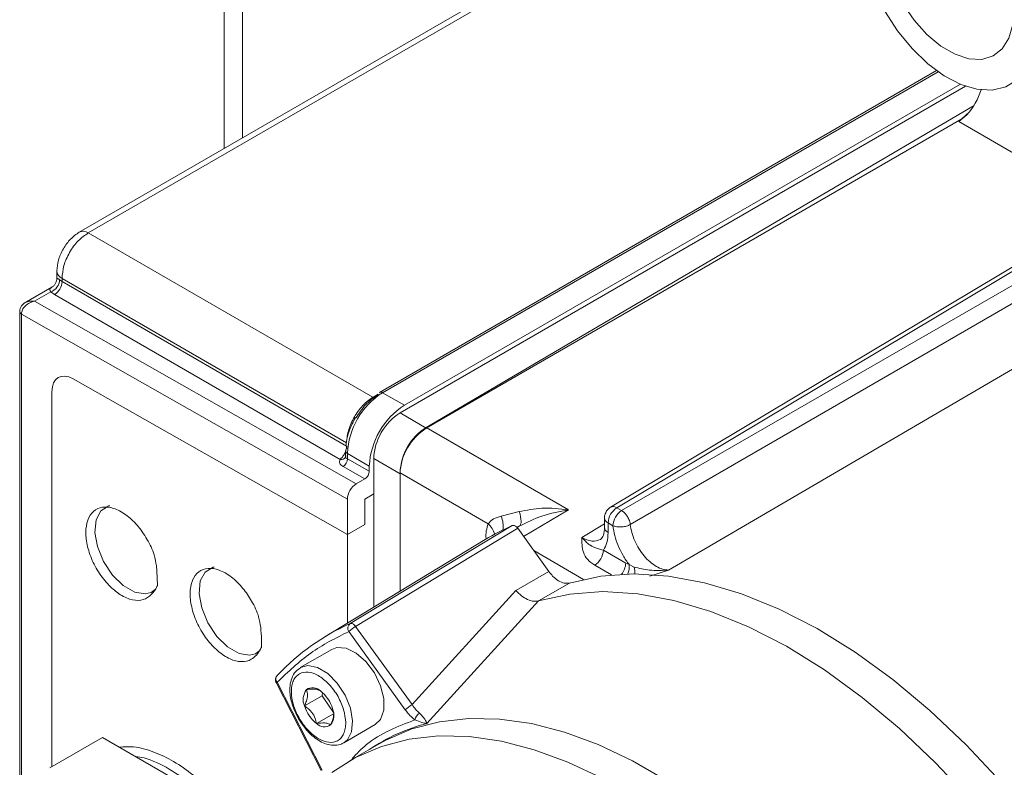
# Model space of a CAD drawing. Units: millimetres. Extents: x 5 to 415, y 0 to 297.
# Drawn here: x 307 to 310, y 125 to 128 of the extents above; entities that cross this region are included whole.
import ezdxf

# ---------------------------------------------------------------- set-up
doc = ezdxf.new("R2010")
doc.units = ezdxf.units.MM

msp = doc.modelspace()

# ---------------------------------------------------------------- linework, layer by layer
at = {"color": 7, "linetype": 'Continuous', "lineweight": 15}
for p, q in [((307.80619, 133.61471), (307.80619, 127.13084)), ((309.31957, 128.0045), (307.33819, 126.86067)), ((307.36744, 126.85812), (309.34882, 128.00195)), ((310.10379, 127.38152), (308.30645, 126.34394)), ((308.37302, 126.27763), (310.19782, 127.33107)), ((310.18076, 127.33755), (308.38716, 126.30213)), ((308.45713, 126.23099), (310.22486, 127.2693)), ((308.45787, 126.22865), (310.18608, 127.22633)), ((310.17589, 127.21698), (310.20192, 127.23923)), ((310.17589, 127.21698), (310.19714, 127.23647)), ((307.36744, 126.85812), (308.28565, 126.32805)), ((310.42759, 126.79551), (309.05229, 125.97361)), ((309.07256, 125.97179), (310.44786, 126.7937)), ((311.00822, 126.80418), (309.23965, 125.77121)), ((309.08798, 125.96289), (310.48868, 126.77013)), ((307.26576, 126.73523), (307.26576, 126.71054)), ((310.5164, 126.72746), (309.11602, 125.91783)), ((307.2498, 126.68295), (307.16007, 126.63115)), ((307.27483, 126.70639), (307.2826, 126.70092)), ((307.2826, 126.71117), (308.20081, 126.1811)), ((307.2826, 126.71117), (307.2826, 126.70092)), ((307.2826, 126.70092), (308.20081, 126.17085)), ((307.19372, 126.63761), (307.24639, 126.66802)), ((307.24639, 126.66802), (307.25857, 126.65929)), ((308.17965, 126.12755), (307.25857, 126.65929)), ((307.19372, 126.63761), (308.23159, 126.04901)), ((307.14605, 126.60504), (307.14605, 126.60446)), ((307.14605, 126.60446), (307.14605, 125.059)), ((307.15178, 126.59694), (307.15178, 126.59637)), ((308.20331, 126.00003), (307.15178, 126.59637)), ((307.31891, 126.38727), (308.20331, 125.88571)), ((307.25004, 125.13694), (307.25004, 126.34609)), ((308.30238, 126.33641), (308.29951, 126.33473)), ((308.38716, 126.30213), (308.31645, 126.34295)), ((308.28565, 126.32805), (308.28856, 126.32973)), ((308.45787, 126.22865), (308.37302, 126.27763)), ((308.45713, 126.23099), (308.91686, 125.96559)), ((308.19745, 126.15515), (308.19745, 126.13678)), ((308.20196, 126.16576), (308.20194, 126.16244)), ((308.27402, 126.10617), (308.20331, 126.14699)), ((308.20331, 126.12924), (308.20331, 126.14699)), ((308.19747, 126.13715), (308.19687, 126.13428)), ((308.20331, 126.12924), (308.27402, 126.08984)), ((308.28816, 126.13066), (308.37302, 126.08168)), ((308.28816, 125.65143), (308.28816, 126.13066)), ((308.25988, 126.06534), (308.18941, 126.1046)), ((308.27402, 126.10617), (308.27402, 126.08984)), ((308.37302, 126.08446), (308.65737, 125.9203)), ((308.37302, 125.70286), (308.37302, 126.08446)), ((308.37302, 125.70286), (308.37302, 126.08168)), ((308.25988, 126.06534), (308.23159, 126.04901)), ((308.25988, 126.00002), (308.28816, 126.01635)), ((308.20331, 125.88571), (308.20331, 126.00003)), ((308.25988, 125.91837), (308.25988, 126.00002)), ((308.69969, 125.94459), (308.75745, 125.9593)), ((309.08798, 125.96289), (309.07256, 125.97179)), ((309.03281, 125.93927), (309.03281, 125.90853)), ((309.05994, 125.91404), (309.04452, 125.92294)), ((309.04452, 125.92294), (309.04452, 125.8922)), ((308.20331, 125.88571), (308.25988, 125.91837)), ((308.21238, 125.59853), (308.7353, 125.91453)), ((308.75271, 125.90555), (308.22984, 125.58957)), ((308.75271, 125.90555), (308.85322, 125.76626)), ((308.6478, 125.86942), (308.13083, 125.55606)), ((308.20331, 125.59999), (308.20331, 125.88571)), ((308.80463, 125.8336), (308.96505, 125.74099)), ((309.02908, 125.83523), (309.10126, 125.79356)), ((309.11227, 125.78845), (309.10126, 125.79356)), ((308.85322, 125.76626), (308.74673, 125.70522)), ((309.1282, 125.78074), (309.11227, 125.78845)), ((308.91981, 125.72925), (308.81943, 125.67168)), ((308.74673, 125.70522), (308.41207, 125.33703)), ((308.81965, 125.67175), (308.45962, 125.27636)), ((308.81943, 125.67168), (308.81965, 125.67175)), ((308.20783, 125.57286), (308.39006, 125.32031)), ((308.22984, 125.58957), (308.41207, 125.33703)), ((308.15327, 125.51524), (308.05144, 125.45646)), ((307.97326, 125.40828), (308.1182, 125.12515)), ((308.12186, 125.12609), (307.97692, 125.40923)), ((308.06487, 125.33314), (308.12144, 125.36579)), ((308.12144, 125.36579), (308.12269, 125.3761)), ((308.15815, 125.31209), (308.12144, 125.36579)), ((308.10375, 125.27627), (308.1587, 125.30799)), ((308.19143, 125.21397), (308.29325, 125.27275)), ((307.41338, 125.23124), (307.24368, 125.13327)), ((307.8053, 125.00499), (307.41338, 125.23124)), ((308.19143, 125.21397), (308.18902, 125.21267)), ((308.30797, 125.21196), (308.21019, 125.15552))]:
    msp.add_line(p, q, dxfattribs=at)
at = {"color": 8, "linetype": 'Continuous', "lineweight": 15}
for p, q in [((307.86477, 127.16466), (307.86477, 133.58089)), ((308.31645, 126.34295), (310.10902, 127.37778)), ((310.20921, 127.24753), (310.19714, 127.23647)), ((310.56463, 126.99257), (310.17589, 127.21698)), ((307.15178, 125.05569), (307.15178, 126.59637)), ((308.28856, 126.32973), (308.30258, 126.33783)), ((308.20271, 126.16953), (308.20081, 126.17085)), ((308.91686, 125.96559), (308.77146, 125.87957)), ((308.95943, 125.87572), (309.03281, 125.91957)), ((308.7576, 125.9128), (308.75017, 125.90841)), ((308.7576, 125.9128), (308.75214, 125.90962)), ((309.05512, 125.75516), (309.00104, 125.78638)), ((309.23965, 125.77121), (309.17881, 125.75126)), ((307.56991, 125.69876), (307.58282, 125.70845)), ((307.90634, 125.50111), (307.91719, 125.50951))]:
    msp.add_line(p, q, dxfattribs=at)
at = {"color": 7, "linetype": 'Continuous', "lineweight": 15, "flags": 128}
for points in [[(310.42013, 127.61053), (310.42838, 127.5447), (310.42672, 127.48389), (310.41519, 127.4302), (310.39419, 127.38547), (310.36445, 127.35125), (310.327, 127.32873), (310.28312, 127.31867), (310.23433, 127.32143), (310.18231, 127.33691), (310.12886, 127.36458), (310.07583, 127.40348), (310.02503, 127.45227), (309.97823, 127.50926), (309.93703, 127.5725)], [(309.99515, 127.5967), (310.03161, 127.54365), (310.07317, 127.49746), (310.11789, 127.46027), (310.16368, 127.43384), (310.2084, 127.41939), (310.24996, 127.4176), (310.28641, 127.42856), (310.31606, 127.45175), (310.3375, 127.48608), (310.34975, 127.52996), (310.35223, 127.58133)], [(307.43651, 125.9777), (307.43401, 125.97776), (307.40768, 125.96218), (307.39236, 125.9334), (307.38835, 125.89238), (307.39679, 125.84647), (307.41664, 125.79847), (307.44581, 125.75498), (307.48009, 125.72128), (307.51753, 125.69986), (307.55122, 125.69442), (307.57005, 125.69891), (307.57005, 125.69891)], [(308.75745, 125.9593), (308.76015, 125.9508), (308.76213, 125.94283), (308.76333, 125.93553), (308.76375, 125.92901), (308.76337, 125.92339), (308.7622, 125.91877), (308.76027, 125.91522), (308.7576, 125.9128)], [(307.77295, 125.78006), (307.77045, 125.78012), (307.74412, 125.76454), (307.7288, 125.73576), (307.72478, 125.69474), (307.73323, 125.64883), (307.75307, 125.60083), (307.78224, 125.55734), (307.81653, 125.52364), (307.85397, 125.50222), (307.88766, 125.49678), (307.90649, 125.50127), (307.90649, 125.50127)], [(310.42002, 124.95781), (310.31203, 125.08718), (310.1992, 125.20769), (310.08246, 125.31835), (309.9628, 125.41823), (309.8412, 125.5065), (309.71868, 125.58242), (309.59626, 125.64537), (309.47496, 125.69482), (309.35579, 125.73036), (309.23974, 125.75169), (309.12778, 125.75863), (309.02084, 125.75113), (308.91981, 125.72925)], [(310.32226, 124.89909), (310.21413, 125.02879), (310.10113, 125.1496), (309.98421, 125.26054), (309.86434, 125.36066), (309.74252, 125.44913), (309.61978, 125.52522), (309.49714, 125.58828), (309.37562, 125.63779), (309.25625, 125.67334), (309.14001, 125.69463), (309.02788, 125.70148), (308.92079, 125.69383), (308.81965, 125.67175)], [(308.15327, 125.51524), (308.16911, 125.52095), (308.19896, 125.51884), (308.23143, 125.5032), (308.26303, 125.47573), (308.29031, 125.43939), (308.31032, 125.39814), (308.3209, 125.35644), (308.3209, 125.31881), (308.31032, 125.28933), (308.29325, 125.27275)], [(309.97739, 124.32344), (309.94502, 124.373), (309.8557, 124.49949), (309.76093, 124.61959), (309.66146, 124.73233), (309.5581, 124.83679), (309.45168, 124.93215), (309.34305, 125.01762), (309.2331, 125.09252), (309.1227, 125.15625), (309.01274, 125.2083), (308.90412, 125.24825), (308.79769, 125.27577), (308.69433, 125.29064), (308.59487, 125.29275), (308.50009, 125.28207), (308.41078, 125.2587), (308.32764, 125.22282), (308.30797, 125.21196)], [(309.02492, 125.09981), (308.91497, 125.15186), (308.80634, 125.1918), (308.69992, 125.21932), (308.59656, 125.2342), (308.49709, 125.2363), (308.40232, 125.22563), (308.313, 125.20225), (308.22986, 125.16637), (308.15357, 125.11827)]]:
    msp.add_lwpolyline(points, dxfattribs=at)
at = {"color": 8, "linetype": 'Continuous', "lineweight": 15, "flags": 128}
for points in [[(310.19714, 127.23647), (310.19808, 127.23608), (310.19831, 127.23602)], [(308.28565, 126.32805), (308.2882, 126.32691), (308.28986, 126.32646)], [(308.29182, 126.32836), (308.2911, 126.32858), (308.28856, 126.32973)], [(308.0519, 125.45672), (308.07609, 125.46301), (308.10713, 125.45659), (308.13971, 125.43702), (308.17031, 125.40641), (308.19561, 125.3681), (308.21288, 125.32621)], [(307.97692, 125.40923), (307.9751, 125.40857), (307.97387, 125.40823), (307.97329, 125.40824), (307.97326, 125.40828)], [(308.21288, 125.32621), (308.22024, 125.28531), (308.21689, 125.24981), (308.2032, 125.22356), (308.19143, 125.21397)]]:
    msp.add_lwpolyline(points, dxfattribs=at)
at = {"color": 8, "linetype": 'Continuous', "lineweight": 15}
for centre, radius, start, end in [((307.35057, 126.83366), 0.02971, 55.39809, 114.6135), ((307.29534, 126.73801), 0.02971, 185.38816, 244.60984), ((307.15545, 126.6056), 0.00941, 183.34737, 247.08818), ((307.15597, 126.60541), 0.00997, 185.29903, 245.14078), ((308.3106, 126.33488), 0.00997, 54.07406, 114.61548), ((308.20737, 126.15609), 0.00997, 185.38622, 245.93392), ((308.18359, 126.14241), 0.01537, 255.16317, 339.38582), ((309.0609, 125.95569), 0.01988, 54.08763, 115.6569), ((308.61439, 125.8711), 0.06533, 13.76984, 48.86069), ((308.61416, 125.91141), 0.09174, 353.32635, 21.19933), ((309.05195, 125.94064), 0.0192, 184.1178, 247.22345), ((309.05246, 125.91027), 0.01973, 185.04767, 246.27247), ((309.0399, 125.79641), 0.06142, 320.72349, 357.3393), ((309.05823, 125.78127), 0.05451, 335.11337, 7.56981), ((309.07157, 125.76381), 0.0591, 354.97047, 16.63964)]:
    msp.add_arc(centre, radius, start, end, dxfattribs=at)
at = {"color": 7, "linetype": 'Continuous', "lineweight": 15}
for centre, radius, start, end in [((307.23118, 126.70902), 0.04373, 290.3489, 356.56088), ((307.23189, 126.70244), 0.05074, 301.72152, 358.27848), ((308.44894, 126.13581), 0.24589, 122.60548, 177.39452), ((308.51966, 126.09499), 0.24589, 122.60548, 177.39452), ((308.47239, 126.12228), 0.18442, 122.60548, 177.39452), ((308.55748, 126.07598), 0.18466, 122.91809, 177.3706), ((308.55724, 126.0733), 0.18442, 122.60548, 177.39452), ((308.17304, 126.13007), 0.03028, 302.73309, 358.41653), ((309.10601, 125.92012), 0.06155, 122.91809, 177.3706), ((309.12143, 125.91122), 0.06155, 122.91809, 177.3706), ((309.01855, 125.25765), 0.71535, 113.32642, 121.21732), ((308.96759, 125.83805), 0.06155, 302.91809, 357.3706), ((308.5042, 124.93963), 0.72063, 113.88862, 136.75514), ((308.22413, 125.58321), 0.01931, 127.50416, 212.42658), ((308.28628, 125.49242), 0.11236, 120.15573, 134.28308), ((307.98909, 125.42022), 0.01639, 126.79769, 222.07028), ((308.11284, 125.35389), 0.05227, 142.73029, 203.39882), ((308.0912, 125.35614), 0.03554, 44.60374, 124.15281), ((308.04809, 125.2926), 0.11185, 16.42497, 52.29539), ((308.17215, 125.36476), 0.11185, 196.42497, 232.29539), ((308.10741, 125.30347), 0.05227, 322.73029, 23.39882), ((308.46851, 125.23988), 0.11236, 120.15573, 134.28308), ((308.45663, 125.27996), 0.03634, 125.1714, 167.51493), ((308.12905, 125.30123), 0.03554, 224.60374, 304.15281), ((308.60638, 124.70556), 0.58937, 104.41929, 124.22815)]:
    msp.add_arc(centre, radius, start, end, dxfattribs=at)
for centre, major_axis, ratio, start_param, end_param in [((310.17519, 127.31451), (0.05549, 0.10649), 0.5464088, 4.2421981, 5.0341384), ((307.32013, 126.30491), (-0.04935, 0.08698), 0.5723212, 5.5196095, 7.0729526), ((307.32013, 126.30491), (-0.04935, 0.08698), 0.5723212, 5.5196095, 7.0729526), ((308.25988, 126.08168), (0.01, 0.01732), 0.5773815, 3.9267572, 5.4975536), ((308.2316, 126.01635), (0.02, 0.03464), 0.5774695, 0.7852787, 2.3559228)]:
    msp.add_ellipse(centre, major_axis=major_axis, ratio=ratio, start_param=start_param, end_param=end_param, dxfattribs=at)
for points, knots in [([(307.33819, 126.86067), (307.32869, 126.85389), (307.3097, 126.84035), (307.28571, 126.80734), (307.26912, 126.77006), (307.26688, 126.74685), (307.26576, 126.73523)], [0, 0, 0, 0, 0.2503197, 0.5000043, 0.7496868, 1, 1, 1, 1]), ([(307.2826, 126.71117), (307.28379, 126.7248), (307.28617, 126.75205), (307.3057, 126.7958), (307.33383, 126.8346), (307.35624, 126.85028), (307.36744, 126.85812)], [0, 0, 0, 0, 0.2500024, 0.5, 0.7499976, 1, 1, 1, 1]), ([(307.26576, 126.71129), (307.2656, 126.70879), (307.26524, 126.7035), (307.26212, 126.69549), (307.2568, 126.68785), (307.25157, 126.68426), (307.24892, 126.68244)], [0, 0, 0, 0, 0.21880741, 0.46441248, 0.72881085, 1, 1, 1, 1]), ([(307.16409, 126.63347), (307.162, 126.63207), (307.15764, 126.62915), (307.15191, 126.62291), (307.1472, 126.6148), (307.14644, 126.60838), (307.14605, 126.60505)], [0, 0, 0, 0, 0.2183775, 0.4554678, 0.7169091, 1, 1, 1, 1]), ([(307.19372, 126.63761), (307.18847, 126.63615), (307.17771, 126.63314), (307.16584, 126.62463), (307.15858, 126.61635), (307.1547, 126.60981), (307.15227, 126.60325), (307.15195, 126.59901), (307.15178, 126.59694)], [0, 0, 0, 0, 0.2516614, 0.5164219, 0.6455811, 0.7686953, 0.8865402, 1, 1, 1, 1]), ([(307.16421, 126.63354), (307.16874, 126.63551), (307.17758, 126.63936), (307.18843, 126.63819), (307.19372, 126.63761)], [0, 0, 0, 0, 0.5126826, 1, 1, 1, 1]), ([(308.23099, 126.2616), (308.24088, 126.27667), (308.26088, 126.30715), (308.28655, 126.32547), (308.29951, 126.33473)], [0, 0, 0, 0, 0.4947032, 1, 1, 1, 1]), ([(308.22912, 126.26272), (308.22216, 126.24926), (308.21241, 126.23042), (308.20361, 126.20201), (308.19934, 126.18473), (308.19879, 126.17371), (308.19867, 126.1712)], [0, 0, 0, 0, 0.4461657, 0.6244388, 0.9147705, 1, 1, 1, 1]), ([(308.20081, 126.17085), (308.20071, 126.16867), (308.20052, 126.16449), (308.19854, 126.15624), (308.19518, 126.1481), (308.1909, 126.14071), (308.18596, 126.13367), (308.18215, 126.12998), (308.17965, 126.12755)], [0, 0, 0, 0, 0.14404053, 0.27564052, 0.50069999, 0.63044186, 0.75697019, 1, 1, 1, 1]), ([(308.18941, 126.1046), (308.18701, 126.10616), (308.18221, 126.10928), (308.1784, 126.11518), (308.17704, 126.12144), (308.17878, 126.12551), (308.17965, 126.12755)], [0, 0, 0, 0, 0.2501282, 0.5000076, 0.74965, 1, 1, 1, 1]), ([(308.20331, 126.12924), (308.20187, 126.13018), (308.19917, 126.13196), (308.1975, 126.13515), (308.1973, 126.138), (308.19808, 126.13969), (308.19843, 126.14046)], [0, 0, 0, 0, 0.3068637, 0.5758913, 0.8069685, 1, 1, 1, 1]), ([(307.59016, 125.72064), (307.59009, 125.72048), (307.58972, 125.71968), (307.58807, 125.71638), (307.58089, 125.7037), (307.56608, 125.68461), (307.53758, 125.67113), (307.5011, 125.67484), (307.46142, 125.69551), (307.42345, 125.73099), (307.39126, 125.77632), (307.36879, 125.82741), (307.36042, 125.8664), (307.35875, 125.90199), (307.36398, 125.93372), (307.38274, 125.96307), (307.41217, 125.97628), (307.44876, 125.97249), (307.48792, 125.95215), (307.52614, 125.91675), (307.55761, 125.87144), (307.58097, 125.82461), (307.58526, 125.7962), (307.58707, 125.78419)], [0, 0, 0, 0, 0.0008168, 0.0042556, 0.0180145, 0.0732845, 0.1289813, 0.1876905, 0.2467498, 0.3033719, 0.3620221, 0.4195824, 0.4771236, 0.4955397, 0.5526994, 0.6101652, 0.6688881, 0.7254593, 0.7845433, 0.8411567, 0.8998212, 0.9576378, 1, 1, 1, 1]), ([(308.75745, 125.9593), (308.7815, 125.96413), (308.83251, 125.97436), (308.8877, 125.96862), (308.91686, 125.96559)], [0, 0, 0, 0, 0.4714676, 1, 1, 1, 1]), ([(308.91686, 125.96559), (308.88772, 125.96013), (308.83259, 125.94978), (308.78162, 125.92465), (308.7576, 125.9128)], [0, 0, 0, 0, 0.5285324, 1, 1, 1, 1]), ([(309.03816, 125.95927), (309.03598, 125.95453), (309.03302, 125.94809), (309.03294, 125.94111), (309.03292, 125.93927)], [0, 0, 0, 0, 0.7372135, 1, 1, 1, 1]), ([(309.0523, 125.97358), (309.04957, 125.97173), (309.04393, 125.96788), (309.04013, 125.96221), (309.03816, 125.95927)], [0, 0, 0, 0, 0.482971, 1, 1, 1, 1]), ([(309.08798, 125.96289), (309.09023, 125.96138), (309.09436, 125.95862), (309.1008, 125.95211), (309.10762, 125.94296), (309.11283, 125.93214), (309.11527, 125.92329), (309.11582, 125.91925), (309.11602, 125.91783)], [0, 0, 0, 0, 0.16589593, 0.30469463, 0.50030884, 0.75814063, 0.91504717, 1, 1, 1, 1]), ([(308.65737, 125.9203), (308.66261, 125.92603), (308.67314, 125.93752), (308.69082, 125.94223), (308.69969, 125.94459)], [0, 0, 0, 0, 0.4979304, 1, 1, 1, 1]), ([(308.75271, 125.90555), (308.75132, 125.90726), (308.74853, 125.91068), (308.74368, 125.91396), (308.73902, 125.91549), (308.73651, 125.91484), (308.7353, 125.91453)], [0, 0, 0, 0, 0.2538472, 0.5076956, 0.7615174, 1, 1, 1, 1]), ([(309.03281, 125.90853), (309.03226, 125.89918), (309.03119, 125.88095), (309.02356, 125.8736), (309.01984, 125.87002)], [0, 0, 0, 0, 0.5128295, 1, 1, 1, 1]), ([(309.02908, 125.83523), (309.03355, 125.84304), (309.04249, 125.85865), (309.04384, 125.88102), (309.04452, 125.8922)], [0, 0, 0, 0, 0.4999957, 1, 1, 1, 1]), ([(309.11602, 125.91783), (309.11208, 125.91596), (309.10636, 125.91325), (309.0964, 125.911), (309.08862, 125.90995), (309.08013, 125.9098), (309.07007, 125.91057), (309.06383, 125.91271), (309.05994, 125.91404)], [0, 0, 0, 0, 0.2396122, 0.3484606, 0.499991, 0.6152717, 0.7603878, 1, 1, 1, 1]), ([(309.11227, 125.78845), (309.10542, 125.7981), (309.0917, 125.81741), (309.07604, 125.84968), (309.06454, 125.8826), (309.06148, 125.90356), (309.05994, 125.91404)], [0, 0, 0, 0, 0.24980573, 0.50002824, 0.7498069, 1, 1, 1, 1]), ([(309.11602, 125.91783), (309.1173, 125.90926), (309.11985, 125.89217), (309.12971, 125.86536), (309.14318, 125.83962), (309.16009, 125.81615), (309.17946, 125.79659), (309.19996, 125.78209), (309.22067, 125.77264), (309.23332, 125.77169), (309.23965, 125.77121)], [0, 0, 0, 0, 0.1254721, 0.2502873, 0.3749696, 0.4999787, 0.6250879, 0.7499101, 0.8747771, 1, 1, 1, 1]), ([(309.00104, 125.78638), (308.99291, 125.7922), (308.97567, 125.80453), (308.95988, 125.83552), (308.95961, 125.8598), (308.95943, 125.87572)], [0, 0, 0, 0, 0.2358236, 0.4993566, 1, 1, 1, 1]), ([(309.02908, 125.83523), (309.01584, 125.8386), (309.00261, 125.84197), (308.99203, 125.84802), (308.99199, 125.84804), (308.99183, 125.84813), (308.99122, 125.84848), (308.98875, 125.84993), (308.97831, 125.85647), (308.96788, 125.8671), (308.95943, 125.87572)], [0, 0, 0, 0, 0.5007293, 0.5007858, 0.5012872, 0.5027311, 0.5082871, 0.5302159, 0.6193872, 1, 1, 1, 1]), ([(307.58707, 125.78419), (307.58742, 125.78068), (307.58932, 125.76158), (307.58998, 125.7407), (307.59018, 125.72335), (307.59019, 125.72088), (307.59019, 125.72076), (307.59019, 125.72073)], [0, 0, 0, 0, 0.1617375, 0.8800297, 0.9940505, 0.99852, 1, 1, 1, 1]), ([(307.92351, 125.58655), (307.92188, 125.59773), (307.91783, 125.62553), (307.89603, 125.67006), (307.86597, 125.71491), (307.8292, 125.75096), (307.78955, 125.77338), (307.75241, 125.77904), (307.72205, 125.76782), (307.70125, 125.73905), (307.69338, 125.69712), (307.70042, 125.64636), (307.71918, 125.59494), (307.74861, 125.54717), (307.78519, 125.50797), (307.8244, 125.48225), (307.86243, 125.47294), (307.89827, 125.48144), (307.9164, 125.50393), (307.92519, 125.52005), (307.9264, 125.52258), (307.92658, 125.52297), (307.9266, 125.523)], [0, 0, 0, 0, 0.03956, 0.0983621, 0.1503875, 0.2091627, 0.2681324, 0.3246327, 0.3836667, 0.440529, 0.5045471, 0.5617225, 0.6192039, 0.6779428, 0.7345294, 0.7936294, 0.8502583, 0.908939, 0.9864105, 0.9979296, 0.9998394, 1, 1, 1, 1]), ([(308.91981, 125.72925), (308.91436, 125.72853), (308.90345, 125.7271), (308.88411, 125.73552), (308.86669, 125.74919), (308.85722, 125.76119), (308.85322, 125.76626)], [0, 0, 0, 0, 0.2679351, 0.5358709, 0.8037863, 1, 1, 1, 1]), ([(309.23965, 125.77121), (309.21888, 125.77001), (309.18162, 125.76785), (309.14459, 125.77679), (309.1282, 125.78074)], [0, 0, 0, 0, 0.55754366, 1, 1, 1, 1]), ([(307.59019, 125.72073), (307.59019, 125.7207), (307.59018, 125.72067), (307.59017, 125.72064), (307.59016, 125.72064)], [0, 0, 0, 0, 0.7035508, 1, 1, 1, 1]), ([(308.81943, 125.67168), (308.81447, 125.67086), (308.80397, 125.66913), (308.78462, 125.67522), (308.76444, 125.68727), (308.75264, 125.69923), (308.74673, 125.70522)], [0, 0, 0, 0, 0.2361039, 0.499645, 0.7494717, 1, 1, 1, 1]), ([(307.92663, 125.52309), (307.92663, 125.52313), (307.92663, 125.52338), (307.92662, 125.52446), (307.92659, 125.52881), (307.92629, 125.5463), (307.92555, 125.56627), (307.92382, 125.58337), (307.92351, 125.58655)], [0, 0, 0, 0, 0.0022025, 0.0122149, 0.0522646, 0.212468, 0.8536184, 1, 1, 1, 1]), ([(308.21238, 125.59853), (308.21364, 125.59884), (308.21616, 125.59948), (308.22085, 125.59787), (308.22566, 125.59462), (308.22844, 125.59126), (308.22984, 125.58957)], [0, 0, 0, 0, 0.25, 0.5, 0.75, 1, 1, 1, 1]), ([(307.9266, 125.523), (307.92661, 125.52301), (307.92662, 125.52303), (307.92662, 125.52307), (307.92663, 125.52309)], [0, 0, 0, 0, 0.4966809, 1, 1, 1, 1]), ([(308.05256, 125.45591), (308.04692, 125.45245), (308.03411, 125.44459), (308.02303, 125.42352), (308.01742, 125.39855), (308.01761, 125.37365), (308.02176, 125.34955), (308.02969, 125.32231), (308.03949, 125.30325), (308.04557, 125.29142)], [0, 0, 0, 0, 0.1309642, 0.2974645, 0.4422654, 0.5886968, 0.7020905, 0.8150692, 1, 1, 1, 1]), ([(308.19112, 125.32071), (308.19425, 125.30662), (308.19909, 125.28486), (308.19684, 125.25953), (308.19171, 125.24261), (308.18319, 125.2292), (308.16836, 125.21745), (308.14452, 125.21302), (308.11654, 125.22255), (308.09361, 125.23802), (308.07637, 125.25398), (308.0605, 125.27295), (308.04291, 125.30024), (308.02716, 125.33685), (308.02142, 125.37248), (308.02335, 125.39784), (308.02855, 125.41475), (308.03705, 125.42817), (308.05189, 125.43992), (308.07572, 125.44434), (308.10371, 125.43482), (308.12663, 125.41934), (308.14389, 125.40339), (308.15969, 125.38442), (308.17761, 125.3571), (308.18581, 125.33502), (308.19112, 125.32071)], [0, 0, 0, 0, 0.0598607, 0.0924442, 0.125, 0.1575834, 0.1901393, 0.25, 0.3098607, 0.3424442, 0.375, 0.4075834, 0.4401393, 0.5, 0.5598607, 0.5924442, 0.625, 0.6575834, 0.6901393, 0.75, 0.8098607, 0.8424442, 0.875, 0.9075834, 0.9401393, 1, 1, 1, 1]), ([(307.97374, 125.42739), (307.97267, 125.42497), (307.97111, 125.42143), (307.971, 125.41562), (307.97156, 125.41151), (307.97305, 125.4091), (307.97349, 125.40839)], [0, 0, 0, 0, 0.3943265, 0.5738248, 0.8744271, 1, 1, 1, 1]), ([(308.07124, 125.38555), (308.07324, 125.37972), (308.07665, 125.36975), (308.07217, 125.34981), (308.06711, 125.33826), (308.06487, 125.33314)], [0, 0, 0, 0, 0.4391393, 0.7513851, 1, 1, 1, 1]), ([(308.11224, 125.38291), (308.10972, 125.38444), (308.10456, 125.38757), (308.08842, 125.38765), (308.07652, 125.38619), (308.07124, 125.38555)], [0, 0, 0, 0, 0.3475547, 0.710788, 1, 1, 1, 1]), ([(308.06487, 125.33314), (308.07334, 125.32667), (308.08784, 125.31561), (308.09947, 125.29409), (308.10243, 125.28174), (308.10375, 125.27627)], [0, 0, 0, 0, 0.4391393, 0.7513851, 1, 1, 1, 1]), ([(308.39006, 125.32031), (308.39488, 125.3141), (308.40453, 125.30164), (308.4156, 125.29242), (308.42115, 125.28781)], [0, 0, 0, 0, 0.4992226, 1, 1, 1, 1]), ([(308.41207, 125.33703), (308.4157, 125.33182), (308.42296, 125.32138), (308.43145, 125.31357), (308.43569, 125.30966)], [0, 0, 0, 0, 0.4992453, 1, 1, 1, 1]), ([(308.04557, 125.29142), (308.05326, 125.27953), (308.06401, 125.26291), (308.083, 125.24278), (308.0997, 125.22834), (308.12016, 125.21567), (308.14177, 125.20733), (308.16383, 125.20534), (308.18049, 125.20704), (308.18731, 125.21228), (308.18821, 125.21298)], [0, 0, 0, 0, 0.2017225, 0.2820437, 0.4125282, 0.5434935, 0.6813559, 0.8244402, 0.9766878, 1, 1, 1, 1]), ([(308.149, 125.27182), (308.15314, 125.28121), (308.15889, 125.29426), (308.15851, 125.30433), (308.1584, 125.30716)], [0, 0, 0, 0, 0.7198816, 1, 1, 1, 1]), ([(308.42115, 125.28781), (308.42899, 125.28483), (308.4447, 125.27886), (308.45464, 125.2772), (308.45962, 125.27636)], [0, 0, 0, 0, 0.4991707, 1, 1, 1, 1]), ([(308.43569, 125.30966), (308.43941, 125.30611), (308.44683, 125.29902), (308.45541, 125.2865), (308.45794, 125.28042), (308.45962, 125.27636)], [0, 0, 0, 0, 0.2500135, 0.4997603, 1, 1, 1, 1]), ([(308.10375, 125.27627), (308.11313, 125.27731), (308.12919, 125.27909), (308.14309, 125.27623), (308.14719, 125.27317), (308.149, 125.27182)], [0, 0, 0, 0, 0.4391393, 0.7513851, 1, 1, 1, 1])]:
    msp.add_open_spline(points, degree=3, knots=knots, dxfattribs=at)
at = {"color": 8, "linetype": 'Continuous', "lineweight": 15}
for points, knots in [([(307.24639, 126.66802), (307.24531, 126.67003), (307.2429, 126.67454), (307.24432, 126.67935), (307.24814, 126.6813), (307.25014, 126.68233)], [0, 0, 0, 0, 0.2769961, 0.6204282, 1, 1, 1, 1]), ([(307.26657, 126.71054), (307.26632, 126.71115), (307.26569, 126.71268), (307.26823, 126.71152), (307.27161, 126.70915), (307.27378, 126.70729), (307.27483, 126.70639)], [0, 0, 0, 0, 0.2659461, 0.662664, 0.8366876, 1, 1, 1, 1]), ([(308.20168, 126.19067), (308.20194, 126.19455), (308.20264, 126.20518), (308.20918, 126.23033), (308.2244, 126.26536), (308.24714, 126.29627), (308.26826, 126.31666), (308.27978, 126.3242), (308.28565, 126.32805)], [0, 0, 0, 0, 0.0781389, 0.2141129, 0.4677227, 0.7221069, 0.8582552, 1, 1, 1, 1]), ([(308.65737, 125.9203), (308.65279, 125.9054), (308.64817, 125.89037), (308.65104, 125.87122), (308.65107, 125.87105)], [0, 0, 0, 0, 0.9914768, 1, 1, 1, 1]), ([(309.01934, 125.86973), (309.01058, 125.86656), (308.99306, 125.86023), (308.97064, 125.87055), (308.95943, 125.87572)], [0, 0, 0, 0, 0.4999914, 1, 1, 1, 1]), ([(308.21817, 125.1632), (308.2334, 125.179), (308.29025, 125.23796), (308.36582, 125.26674), (308.42115, 125.28781)], [0, 0, 0, 0, 0.26799578, 1, 1, 1, 1]), ([(307.46761, 125.19993), (307.48271, 125.20101), (307.51755, 125.20349), (307.57741, 125.18691), (307.64265, 125.15593), (307.70809, 125.11039), (307.77345, 125.05019), (307.83604, 124.97533), (307.89112, 124.89232), (307.91861, 124.83324), (307.93166, 124.80518)], [0, 0, 0, 0, 0.0990253, 0.2285876, 0.3508282, 0.4730687, 0.602631, 0.7375791, 0.87539, 1, 1, 1, 1]), ([(307.52001, 125.16968), (307.52906, 125.16853), (307.5635, 125.16413), (307.62839, 125.13136), (307.69153, 125.08931), (307.72427, 125.05517), (307.7316, 125.04753)], [0, 0, 0, 0, 0.1348082, 0.51287952, 0.89095343, 1, 1, 1, 1])]:
    msp.add_open_spline(points, degree=3, knots=knots, dxfattribs=at)
at = {"color": 7, "linetype": 'Continuous', "lineweight": 15}
msp.add_open_spline([(307.97692, 125.40923), (308.01167, 125.44254), (308.08115, 125.50916), (308.16561, 125.55163), (308.20783, 125.57286)], degree=3, dxfattribs=at)

doc.saveas('drawing.dxf')
